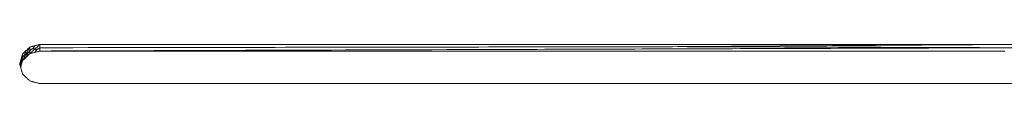
# Model space of a CAD drawing. Units: inches. Extents: x -11 to 2225, y 113 to 2073.
# Drawn here: x 593 to 690, y 294 to 297 of the extents above; entities that cross this region are included whole.
import ezdxf

# ---------------------------------------------------------------- set-up
doc = ezdxf.new("R2010")
doc.units = ezdxf.units.IN
doc.header["$MEASUREMENT"] = 0
doc.layers.add('Plat Dudukan', color=30, linetype='Continuous', true_color=0xff7f00)

msp = doc.modelspace()

# ---------------------------------------------------------------- linework, layer by layer
at = {"layer": 'Plat Dudukan', "color": 7, "linetype": 'Continuous', "lineweight": 0}
for points in [[(592.88, 296.481), (592.926, 296.525), (592.972, 296.569), (593.063, 296.658), (593.155, 296.746), (593.216, 296.805), (593.246, 296.834)], [(592.88, 296.481), (592.926, 296.525), (592.972, 296.569), (593.063, 296.658), (593.155, 296.746), (593.216, 296.805), (593.246, 296.834)], [(593.246, 296.834), (593.229, 296.786), (593.211, 296.737), (593.177, 296.643), (593.145, 296.558), (593.129, 296.512), (593.124, 296.5)], [(593.612, 297.187), (593.567, 297.103), (593.521, 297.018), (593.429, 296.849), (593.338, 296.679), (593.277, 296.566), (593.246, 296.51)], [(593.612, 297.187), (593.567, 297.143), (593.521, 297.099), (593.429, 297.011), (593.338, 296.923), (593.277, 296.864), (593.246, 296.834)], [(593.612, 297.187), (593.567, 297.103), (593.521, 297.018), (593.429, 296.849), (593.338, 296.679), (593.277, 296.566), (593.246, 296.51)], [(593.612, 297.187), (593.567, 297.143), (593.521, 297.099), (593.429, 297.011), (593.338, 296.923), (593.277, 296.864), (593.246, 296.834)], [(593.612, 296.863), (593.577, 296.813), (593.541, 296.763), (593.473, 296.667), (593.41, 296.578), (593.377, 296.532), (593.368, 296.519)], [(593.612, 297.187), (593.675, 297.204), (593.737, 297.22), (593.862, 297.252), (593.987, 297.284), (594.071, 297.306), (594.112, 297.317)], [(593.612, 297.187), (593.675, 297.204), (593.737, 297.22), (593.862, 297.252), (593.987, 297.284), (594.071, 297.306), (594.112, 297.317)], [(593.612, 297.187), (593.612, 297.147), (593.612, 297.106), (593.612, 297.025), (593.612, 296.944), (593.612, 296.89), (593.612, 296.863)], [(593.612, 297.187), (593.612, 297.147), (593.612, 297.106), (593.612, 297.025), (593.612, 296.944), (593.612, 296.89), (593.612, 296.863)], [(593.612, 296.863), (593.661, 296.891), (593.71, 296.92), (593.803, 296.974), (593.888, 297.024), (593.933, 297.05), (593.946, 297.057)], [(593.612, 296.538), (593.675, 296.595), (593.737, 296.652), (593.862, 296.765), (593.987, 296.879), (594.071, 296.954), (594.112, 296.992)], [(593.612, 296.538), (593.675, 296.595), (593.737, 296.652), (593.862, 296.765), (593.987, 296.879), (594.071, 296.954), (594.112, 296.992)], [(593.612, 296.538), (593.612, 296.579), (593.612, 296.62), (593.612, 296.701), (593.612, 296.782), (593.612, 296.836), (593.612, 296.863)], [(593.612, 296.538), (593.612, 296.579), (593.612, 296.62), (593.612, 296.701), (593.612, 296.782), (593.612, 296.836), (593.612, 296.863)], [(594.112, 297.317), (594.088, 297.279), (594.064, 297.241), (594.017, 297.168), (593.974, 297.102), (593.952, 297.067), (593.946, 297.057)], [(594.112, 296.992), (594.088, 297.002), (594.064, 297.011), (594.017, 297.029), (593.974, 297.046), (593.952, 297.055), (593.946, 297.057)], [(594.612, 297.446), (594.55, 297.389), (594.487, 297.333), (594.362, 297.219), (594.237, 297.106), (594.154, 297.03), (594.112, 296.992)], [(594.612, 297.446), (594.55, 297.43), (594.487, 297.414), (594.362, 297.381), (594.237, 297.349), (594.154, 297.328), (594.112, 297.317)], [(594.612, 297.446), (594.55, 297.389), (594.487, 297.333), (594.362, 297.219), (594.237, 297.106), (594.154, 297.03), (594.112, 296.992)], [(594.612, 297.446), (594.55, 297.43), (594.487, 297.414), (594.362, 297.381), (594.237, 297.349), (594.154, 297.328), (594.112, 297.317)], [(594.112, 296.992), (594.137, 296.983), (594.161, 296.973), (594.208, 296.955), (594.25, 296.938), (594.273, 296.93), (594.279, 296.927)], [(594.112, 296.668), (594.137, 296.706), (594.161, 296.743), (594.208, 296.816), (594.25, 296.883), (594.273, 296.918), (594.279, 296.927)], [(594.612, 296.797), (594.55, 296.781), (594.487, 296.765), (594.362, 296.732), (594.237, 296.7), (594.154, 296.678), (594.112, 296.668)], [(594.612, 296.797), (594.55, 296.781), (594.487, 296.765), (594.362, 296.732), (594.237, 296.7), (594.154, 296.678), (594.112, 296.668)], [(594.612, 297.122), (594.564, 297.093), (594.515, 297.065), (594.422, 297.01), (594.336, 296.961), (594.291, 296.934), (594.279, 296.927)], [(594.612, 297.446), (594.612, 297.406), (594.612, 297.365), (594.612, 297.284), (594.612, 297.203), (594.612, 297.149), (594.612, 297.122)], [(594.612, 297.446), (606.514, 297.446), (618.416, 297.446), (642.22, 297.446), (666.024, 297.446), (681.893, 297.446), (689.827, 297.446)], [(594.612, 297.446), (594.612, 297.406), (594.612, 297.365), (594.612, 297.284), (594.612, 297.203), (594.612, 297.149), (594.612, 297.122)], [(594.612, 297.446), (606.514, 297.446), (618.416, 297.446), (642.22, 297.446), (666.024, 297.446), (681.893, 297.446), (689.827, 297.446)], [(594.612, 297.122), (603.869, 297.137), (613.126, 297.153), (630.897, 297.183), (647.179, 297.211), (655.747, 297.226), (658.089, 297.23)], [(594.612, 296.797), (594.612, 296.838), (594.612, 296.878), (594.612, 296.959), (594.612, 297.04), (594.612, 297.094), (594.612, 297.122)], [(594.612, 296.797), (606.514, 296.838), (618.416, 296.878), (642.22, 296.959), (666.024, 297.04), (681.893, 297.094), (689.827, 297.122)], [(594.612, 296.797), (594.612, 296.838), (594.612, 296.878), (594.612, 296.959), (594.612, 297.04), (594.612, 297.094), (594.612, 297.122)], [(594.612, 296.797), (606.514, 296.838), (618.416, 296.878), (642.22, 296.959), (666.024, 297.04), (681.893, 297.094), (689.827, 297.122)], [(594.612, 296.797), (606.531, 296.797), (618.449, 296.797), (642.286, 296.797), (666.122, 296.797), (682.013, 296.797), (689.959, 296.797)], [(594.612, 296.797), (606.531, 296.797), (618.449, 296.797), (642.286, 296.797), (666.122, 296.797), (682.013, 296.797), (689.959, 296.797)], [(689.827, 297.446), (685.199, 297.415), (680.57, 297.383), (671.685, 297.322), (663.544, 297.267), (659.26, 297.238), (658.089, 297.23)], [(689.827, 297.122), (685.199, 297.137), (680.57, 297.153), (671.685, 297.183), (663.544, 297.211), (659.26, 297.226), (658.089, 297.23)], [(785.042, 297.446), (773.141, 297.446), (761.239, 297.446), (737.435, 297.446), (713.631, 297.446), (697.762, 297.446), (689.827, 297.446)], [(785.042, 297.446), (773.141, 297.446), (761.239, 297.446), (737.435, 297.446), (713.631, 297.446), (697.762, 297.446), (689.827, 297.446)], [(785.042, 297.446), (773.141, 297.405), (761.239, 297.365), (737.435, 297.284), (713.631, 297.203), (697.762, 297.149), (689.827, 297.122)], [(785.042, 297.446), (773.141, 297.405), (761.239, 297.365), (737.435, 297.284), (713.631, 297.203), (697.762, 297.149), (689.827, 297.122)], [(689.827, 297.122), (694.469, 297.106), (699.11, 297.09), (708.02, 297.06), (716.183, 297.032), (720.479, 297.017), (721.653, 297.013)], [(592.612, 295.516), (592.629, 295.576), (592.646, 295.637), (592.679, 295.757), (592.713, 295.878), (592.735, 295.958), (592.746, 295.998)], [(592.612, 295.516), (592.629, 295.576), (592.646, 295.637), (592.679, 295.757), (592.713, 295.878), (592.735, 295.958), (592.746, 295.998)], [(592.746, 295.998), (592.74, 295.943), (592.733, 295.888), (592.721, 295.783), (592.709, 295.686), (592.703, 295.635), (592.702, 295.621)], [(592.88, 296.481), (592.864, 296.38), (592.847, 296.279), (592.813, 296.077), (592.78, 295.876), (592.758, 295.741), (592.746, 295.674)], [(592.88, 296.481), (592.864, 296.421), (592.847, 296.36), (592.813, 296.24), (592.78, 296.119), (592.758, 296.039), (592.746, 295.998)], [(592.88, 296.481), (592.864, 296.38), (592.847, 296.279), (592.813, 296.077), (592.78, 295.876), (592.758, 295.741), (592.746, 295.674)], [(592.88, 296.481), (592.864, 296.421), (592.847, 296.36), (592.813, 296.24), (592.78, 296.119), (592.758, 296.039), (592.746, 295.998)], [(592.88, 295.832), (592.864, 295.772), (592.847, 295.711), (592.813, 295.591), (592.78, 295.47), (592.758, 295.39), (592.746, 295.349)], [(592.88, 295.832), (592.864, 295.772), (592.847, 295.711), (592.813, 295.591), (592.78, 295.47), (592.758, 295.39), (592.746, 295.349)], [(592.88, 296.156), (592.867, 296.094), (592.854, 296.031), (592.829, 295.911), (592.806, 295.801), (592.794, 295.742), (592.791, 295.727)], [(592.88, 295.832), (592.926, 295.917), (592.972, 296.001), (593.063, 296.171), (593.155, 296.34), (593.216, 296.453), (593.246, 296.51)], [(592.88, 295.832), (592.926, 295.917), (592.972, 296.001), (593.063, 296.171), (593.155, 296.34), (593.216, 296.453), (593.246, 296.51)], [(592.88, 296.156), (592.916, 296.207), (592.952, 296.257), (593.02, 296.353), (593.082, 296.441), (593.115, 296.487), (593.124, 296.5)], [(592.88, 296.481), (592.88, 296.44), (592.88, 296.4), (592.88, 296.319), (592.88, 296.238), (592.88, 296.184), (592.88, 296.156)], [(592.88, 296.481), (592.88, 296.44), (592.88, 296.4), (592.88, 296.319), (592.88, 296.238), (592.88, 296.184), (592.88, 296.156)], [(592.88, 295.832), (592.926, 295.876), (592.972, 295.92), (593.063, 296.009), (593.155, 296.097), (593.216, 296.156), (593.246, 296.185)], [(592.88, 295.832), (592.926, 295.876), (592.972, 295.92), (593.063, 296.009), (593.155, 296.097), (593.216, 296.156), (593.246, 296.185)], [(592.88, 295.832), (592.88, 295.873), (592.88, 295.913), (592.88, 295.994), (592.88, 296.075), (592.88, 296.129), (592.88, 296.156)], [(592.88, 295.832), (592.88, 295.873), (592.88, 295.913), (592.88, 295.994), (592.88, 296.075), (592.88, 296.129), (592.88, 296.156)], [(593.246, 296.51), (593.229, 296.508), (593.211, 296.507), (593.177, 296.504), (593.145, 296.502), (593.129, 296.501), (593.124, 296.5)], [(593.612, 296.538), (593.567, 296.494), (593.521, 296.45), (593.429, 296.362), (593.338, 296.274), (593.277, 296.215), (593.246, 296.185)], [(593.612, 296.538), (593.567, 296.494), (593.521, 296.45), (593.429, 296.362), (593.338, 296.274), (593.277, 296.215), (593.246, 296.185)], [(593.246, 296.185), (593.264, 296.234), (593.282, 296.283), (593.316, 296.376), (593.347, 296.462), (593.364, 296.507), (593.368, 296.519)], [(593.246, 296.51), (593.264, 296.511), (593.282, 296.513), (593.316, 296.515), (593.347, 296.518), (593.364, 296.519), (593.368, 296.519)], [(593.612, 296.538), (593.675, 296.555), (593.737, 296.571), (593.862, 296.603), (593.987, 296.635), (594.071, 296.657), (594.112, 296.668)], [(593.612, 296.538), (593.675, 296.555), (593.737, 296.571), (593.862, 296.603), (593.987, 296.635), (594.071, 296.657), (594.112, 296.668)], [(592.612, 295.516), (592.629, 295.456), (592.646, 295.395), (592.679, 295.275), (592.713, 295.154), (592.735, 295.074), (592.746, 295.033)], [(592.612, 295.516), (592.629, 295.456), (592.646, 295.395), (592.679, 295.275), (592.713, 295.154), (592.735, 295.074), (592.746, 295.033)], [(592.746, 295.674), (592.74, 295.666), (592.733, 295.659), (592.721, 295.644), (592.709, 295.63), (592.703, 295.623), (592.702, 295.621)], [(592.746, 295.349), (592.753, 295.404), (592.759, 295.459), (592.772, 295.565), (592.783, 295.662), (592.789, 295.713), (592.791, 295.727)], [(592.746, 295.674), (592.753, 295.682), (592.759, 295.689), (592.772, 295.704), (592.783, 295.718), (592.789, 295.725), (592.791, 295.727)], [(592.88, 294.551), (592.864, 294.611), (592.847, 294.672), (592.813, 294.792), (592.78, 294.913), (592.758, 294.993), (592.746, 295.033)], [(592.88, 294.551), (592.864, 294.611), (592.847, 294.672), (592.813, 294.792), (592.78, 294.913), (592.758, 294.993), (592.746, 295.033)], [(592.88, 294.551), (592.926, 294.507), (592.972, 294.463), (593.063, 294.374), (593.155, 294.286), (593.216, 294.227), (593.246, 294.198)], [(592.88, 294.551), (592.926, 294.507), (592.972, 294.463), (593.063, 294.374), (593.155, 294.286), (593.216, 294.227), (593.246, 294.198)], [(593.612, 293.844), (593.567, 293.889), (593.521, 293.933), (593.429, 294.021), (593.338, 294.109), (593.277, 294.168), (593.246, 294.198)], [(593.612, 293.844), (593.567, 293.889), (593.521, 293.933), (593.429, 294.021), (593.338, 294.109), (593.277, 294.168), (593.246, 294.198)], [(593.612, 293.844), (593.675, 293.828), (593.737, 293.812), (593.862, 293.78), (593.987, 293.747), (594.071, 293.726), (594.112, 293.715)], [(593.612, 293.844), (593.675, 293.828), (593.737, 293.812), (593.862, 293.78), (593.987, 293.747), (594.071, 293.726), (594.112, 293.715)], [(594.612, 293.586), (594.55, 293.602), (594.487, 293.618), (594.362, 293.651), (594.237, 293.683), (594.154, 293.704), (594.112, 293.715)], [(594.612, 293.586), (594.55, 293.602), (594.487, 293.618), (594.362, 293.651), (594.237, 293.683), (594.154, 293.704), (594.112, 293.715)], [(594.612, 293.586), (606.707, 293.586), (618.801, 293.586), (642.99, 293.586), (667.179, 293.586), (683.305, 293.586), (691.368, 293.586)], [(594.612, 293.586), (606.707, 293.586), (618.801, 293.586), (642.99, 293.586), (667.179, 293.586), (683.305, 293.586), (691.368, 293.586)]]:
    msp.add_open_spline(points, degree=3, dxfattribs=at)
for points, knots in [([(592.651, 295.377), (592.655, 295.396), (592.667, 295.455), (592.686, 295.547), (592.698, 295.605), (592.702, 295.621)], [1.497691, 1.497691, 1.497691, 1.497691, 2, 3, 4, 4, 4, 4]), ([(592.68, 295.273), (592.691, 295.339), (592.713, 295.473), (592.735, 295.607), (592.746, 295.674)], [2.013193, 2.013193, 2.013193, 2.013193, 3, 4, 4, 4, 4]), ([(592.68, 295.273), (592.691, 295.339), (592.713, 295.473), (592.735, 295.607), (592.746, 295.674)], [2.013193, 2.013193, 2.013193, 2.013193, 3, 4, 4, 4, 4]), ([(592.702, 295.191), (592.706, 295.204), (592.721, 295.257), (592.735, 295.309), (592.746, 295.349)], [2.690173, 2.690173, 2.690173, 2.690173, 3, 4, 4, 4, 4]), ([(592.702, 295.191), (592.706, 295.204), (592.721, 295.257), (592.735, 295.309), (592.746, 295.349)], [2.690173, 2.690173, 2.690173, 2.690173, 3, 4, 4, 4, 4])]:
    msp.add_open_spline(points, degree=3, knots=knots, dxfattribs=at)

doc.saveas('drawing.dxf')
